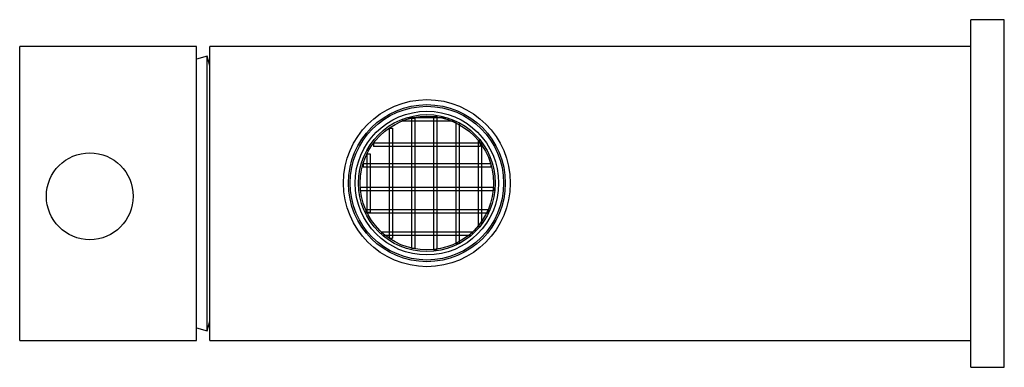
# Paper-space layout '_Right' of a CAD drawing. Units: millimetres. Extents: x -298 to -150, y -26 to 26.
import ezdxf

# ---------------------------------------------------------------- set-up
doc = ezdxf.new("R2010")
doc.units = ezdxf.units.MM

psp = doc.layouts.new('_Right')

# ---------------------------------------------------------------- linework, layer by layer
at = {"color": 7, "linetype": 'Continuous', "lineweight": 25}
for p, q in [((-150, 26), (-155, 26)), ((-155, -26), (-155, 26)), ((-150, -26), (-150, 26)), ((-271.26, 22), (-297.5, 22)), ((-297.5, -22), (-297.5, 22)), ((-271, 21.99), (-271.26, 22)), ((-271, -21.99), (-271, 21.99)), ((-155, 22), (-269, 22)), ((-269, -22), (-269, 22)), ((-269.4, 20.54), (-271, 20.1)), ((-269, 19.1), (-269.4, 20.54)), ((-240.09, 10.88), (-240.09, 11.15)), ((-240.09, 10.88), (-232.26, 10.88)), ((-239.39, 11.38), (-233.61, 11.38)), ((-238.83, 11.27), (-238.83, -8.18)), ((-238.83, 11.27), (-238.33, 11.27)), ((-238.33, 11.27), (-238.33, -8.18)), ((-235.5, 11.5), (-235.5, -8.4)), ((-235.5, 11.5), (-235, 11.5)), ((-235, 11.5), (-235, -8.4)), ((-232.17, 10.84), (-232.17, -7.47)), ((-231.67, 10.59), (-231.67, -7.47)), ((-242.17, 9.79), (-242.17, -6.69)), ((-242.17, 9.79), (-241.67, 9.79)), ((-241.67, 9.79), (-241.67, -6.69)), ((-244.5, 7.55), (-244.5, 7.05)), ((-228.5, 7.55), (-244.5, 7.55)), ((-228.83, 7.97), (-228.83, -4.87)), ((-228.83, 7.97), (-228.51, 7.97)), ((-228.5, 7.55), (-228.5, 7.05)), ((-228.33, 7.74), (-228.33, -4.65)), ((-245.5, 5.91), (-245.5, -2.81)), ((-245.5, 5.91), (-245, 5.91)), ((-245, 5.91), (-245, -2.81)), ((-228.5, 7.05), (-244.5, 7.05)), ((-226.93, 4.45), (-246.07, 4.45)), ((-246.07, 4.45), (-246.07, 3.95)), ((-226.93, 4.45), (-226.93, 3.95)), ((-226.93, 3.95), (-246.07, 3.95)), ((-269.4, -20.54), (-269.4, 0)), ((-226.52, 0.88), (-246.48, 0.88)), ((-246.48, 0.88), (-246.48, 0.38)), ((-226.52, 0.38), (-246.48, 0.38)), ((-226.52, 0.88), (-226.52, 0.38)), ((-227.33, -2.45), (-245.67, -2.45)), ((-245.67, -2.45), (-245.67, -2.95)), ((-245.5, -2.81), (-245, -2.81)), ((-227.33, -2.45), (-227.33, -2.95)), ((-227.33, -2.95), (-245.67, -2.95)), ((-243.3, -5.79), (-243.3, -6.12)), ((-229.7, -5.79), (-243.3, -5.79)), ((-229.7, -5.79), (-229.7, -6.12)), ((-228.83, -4.87), (-228.51, -4.87)), ((-229.89, -6.29), (-243.11, -6.29)), ((-242.17, -6.69), (-241.67, -6.69)), ((-238.83, -8.18), (-238.33, -8.18)), ((-235.5, -8.4), (-235, -8.4)), ((-232.17, -7.47), (-231.67, -7.47)), ((-269.4, -20.54), (-269, -19.1)), ((-271, -20.1), (-269.4, -20.54)), ((-297.5, -22), (-271.26, -22)), ((-271.26, -22), (-271, -21.99)), ((-269, -22), (-155, -22)), ((-155, -26), (-150, -26))]:
    psp.add_line(p, q, dxfattribs=at)
for centre, radius in [((-236.5, 1.55), 12.5), ((-236.5, 1.55), 11.75), ((-236.5, 1.55), 11.5), ((-236.5, 1.55), 10.75), ((-236.5, 1.55), 10.25), ((-236.5, 1.55), 10), ((-287, -0.41), 6.5)]:
    psp.add_circle(centre, radius, dxfattribs=at)
psp.add_open_spline([(-269.4, 0), (-269.4, 2.42), (-269.4, 5.03), (-269.4, 10.09), (-269.4, 12.52), (-269.4, 16.53), (-269.4, 18.1), (-269.4, 20.1), (-269.4, 20.54), (-269.4, 20.54)], degree=3, knots=[0, 0, 0, 0, 0.25, 0.25, 0.5, 0.5, 0.75, 0.75, 1, 1, 1, 1], dxfattribs=at)

doc.saveas('drawing.dxf')
